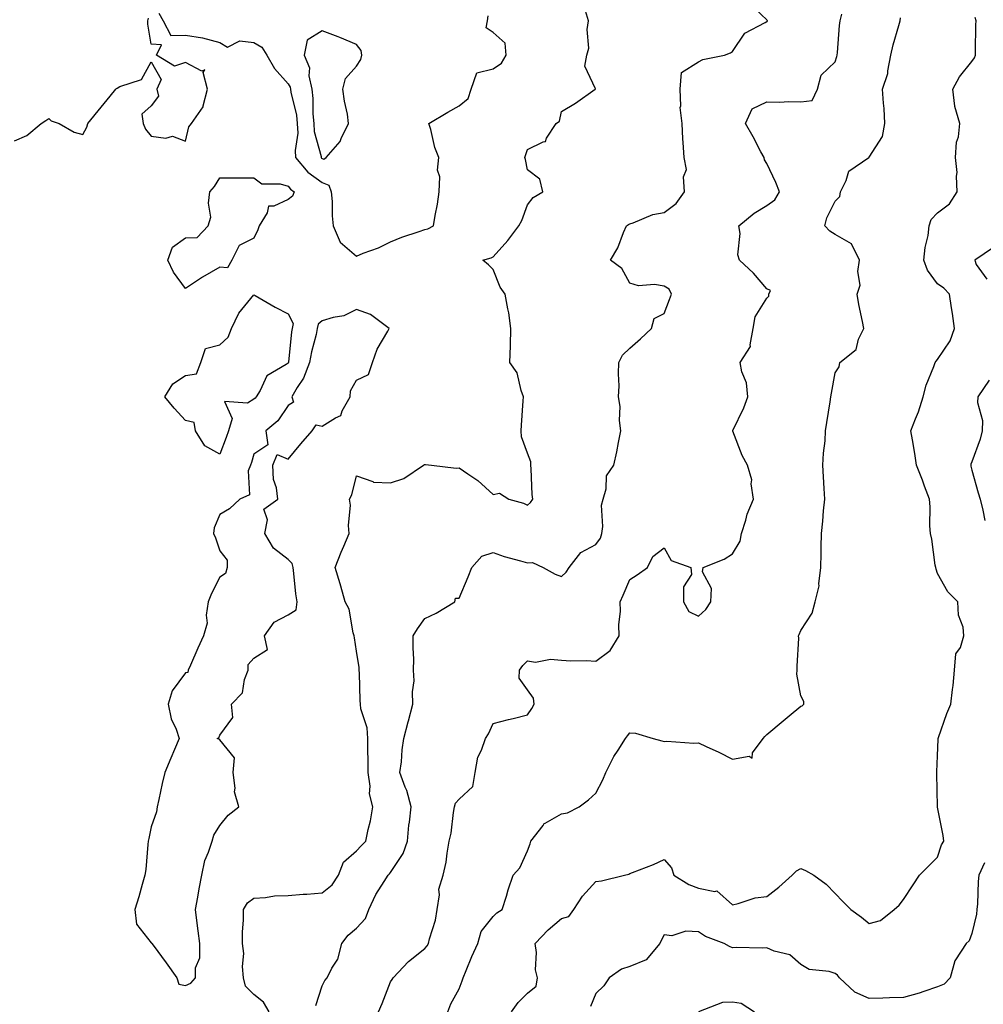
# Model space of a CAD drawing. Units: inches. Extents: x 934163 to 936803, y 7289978 to 7292618.
# Drawn here: x 935910 to 936191, y 7290784 to 7291072 of the extents above; entities that cross this region are included whole.
import ezdxf

# ---------------------------------------------------------------- set-up
doc = ezdxf.new("R2010")
doc.units = ezdxf.units.IN
doc.header["$MEASUREMENT"] = 0
doc.layers.add('Contour_93417289', color=7, linetype='Continuous', true_color=0xd401e0)

msp = doc.modelspace()

# ---------------------------------------------------------------- linework, layer by layer
at = {"layer": 'Contour_93417289'}
for points in [[(935982.54, 7290781.92, 3224), (935980.86, 7290784.73, 3224), (935978.05, 7290786.98, 3224), (935975.6, 7290789.48, 3224), (935975.03, 7290791.92, 3224), (935974.73, 7290795.24, 3224), (935975.12, 7290798.99, 3224), (935974.71, 7290801.92, 3224), (935974.68, 7290805.29, 3224), (935975.04, 7290808.9, 3224), (935975, 7290811.92, 3224), (935976.19, 7290813.79, 3224), (935978.05, 7290815.16, 3224), (935981.47, 7290815.35, 3224), (935984.11, 7290815.86, 3224), (935988.05, 7290816.02, 3224), (935992.45, 7290816.32, 3224), (935993.58, 7290816.39, 3224), (935998.05, 7290816.71, 3224), (936000.92, 7290819.06, 3224), (936002.77, 7290821.92, 3224), (936004.29, 7290825.68, 3224), (936008.05, 7290829.06, 3224), (936009.41, 7290830.55, 3224), (936010.76, 7290831.92, 3224), (936011.44, 7290835.31, 3224), (936012.16, 7290837.81, 3224), (936012.82, 7290841.92, 3224), (936011.9, 7290845.77, 3224), (936012.04, 7290847.94, 3224), (936011.46, 7290851.92, 3224), (936011.47, 7290855.34, 3224), (936011.39, 7290858.58, 3224), (936011.4, 7290861.92, 3224), (936011.18, 7290865.05, 3224), (936009.36, 7290870.61, 3224), (936009.21, 7290871.92, 3224), (936009.12, 7290872.99, 3224), (936008.92, 7290881.05, 3224), (936008.86, 7290881.92, 3224), (936008.82, 7290882.69, 3224), (936008.05, 7290887.51, 3224), (936007.52, 7290891.39, 3224), (936007.41, 7290891.92, 3224), (936007.09, 7290892.88, 3224), (936005.88, 7290899.75, 3224), (936004.71, 7290901.92, 3224), (936003.45, 7290906.52, 3224), (936003.31, 7290907.17, 3224), (936001.79, 7290911.92, 3224), (936003.54, 7290916.43, 3224), (936004.36, 7290918.23, 3224), (936005.95, 7290921.92, 3224), (936005.7, 7290924.27, 3224), (936006.33, 7290930.19, 3224), (936006.03, 7290931.92, 3224), (936006.7, 7290933.27, 3224), (936008.05, 7290938.81, 3224), (936012.83, 7290937.13, 3224), (936013.07, 7290936.94, 3224), (936018.05, 7290936.71, 3224), (936021.94, 7290938.03, 3224), (936027.68, 7290941.92, 3224), (936027.91, 7290942.07, 3224), (936028.05, 7290942.12, 3224), (936028.27, 7290942.13, 3224), (936029.97, 7290941.92, 3224), (936037.18, 7290941.05, 3224), (936038.05, 7290941.17, 3224), (936040.63, 7290939.34, 3224), (936043.52, 7290937.4, 3224), (936048.05, 7290933.34, 3224), (936049.85, 7290933.72, 3224), (936052.63, 7290931.92, 3224), (936056.87, 7290930.74, 3224), (936058.05, 7290930.18, 3224), (936058.96, 7290931.01, 3224), (936059.62, 7290931.92, 3224), (936059.46, 7290933.33, 3224), (936059.18, 7290940.8, 3224), (936059.06, 7290941.92, 3224), (936059.04, 7290942.91, 3224), (936058.05, 7290945.42, 3224), (936056.33, 7290950.2, 3224), (936056.19, 7290951.92, 3224), (936056.34, 7290953.64, 3224), (936056.83, 7290960.7, 3224), (936056.93, 7290961.92, 3224), (936056.2, 7290963.77, 3224), (936055.04, 7290968.91, 3224), (936052.94, 7290971.92, 3224), (936053.11, 7290976.85, 3224), (936053.1, 7290976.97, 3224), (936053.23, 7290981.92, 3224), (936052.63, 7290986.51, 3224), (936052.28, 7290987.69, 3224), (936051.54, 7290991.92, 3224), (936050.12, 7290993.99, 3224), (936048.05, 7290999.19, 3224), (936046.66, 7291000.52, 3224), (936045.01, 7291001.92, 3224), (936047.42, 7291002.55, 3224), (936048.05, 7291002.9, 3224), (936052.29, 7291007.68, 3224), (936055.52, 7291011.92, 3224), (936056.44, 7291013.52, 3224), (936058.05, 7291018.06, 3224), (936059.7, 7291020.28, 3224), (936062.52, 7291021.92, 3224), (936061.72, 7291025.59, 3224), (936058.05, 7291028.36, 3224), (936057.45, 7291031.32, 3224), (936057.27, 7291031.92, 3224), (936057.47, 7291032.5, 3224), (936058.05, 7291034.32, 3224), (936062.65, 7291036.52, 3224), (936063.39, 7291036.59, 3224), (936063.68, 7291037.55, 3224), (936066.46, 7291041.92, 3224), (936067.4, 7291042.57, 3224), (936068.05, 7291045.44, 3224), (936072.09, 7291047.88, 3224), (936077.85, 7291051.92, 3224), (936077.98, 7291051.99, 3224), (936074.83, 7291058.7, 3224), (936075.42, 7291061.92, 3224), (936076.03, 7291063.94, 3224), (936075.5, 7291069.36, 3224), (936075.91, 7291071.92, 3224), (936075.08, 7291074.89, 3224)], [(935996.14, 7290783.83, 3223), (935998.05, 7290789.52, 3223), (935998.83, 7290791.14, 3223), (935999.49, 7290791.92, 3223), (936000.87, 7290794.74, 3223), (936002.59, 7290797.38, 3223), (936003.74, 7290801.92, 3223), (936005.65, 7290804.32, 3223), (936008.05, 7290806.38, 3223), (936010.73, 7290809.24, 3223), (936011.63, 7290811.92, 3223), (936013.68, 7290816.29, 3223), (936016.18, 7290820.05, 3223), (936017.33, 7290821.92, 3223), (936017.67, 7290822.3, 3223), (936018.05, 7290822.68, 3223), (936021.72, 7290828.25, 3223), (936022.94, 7290831.92, 3223), (936023.39, 7290836.58, 3223), (936023.52, 7290837.39, 3223), (936024.01, 7290841.92, 3223), (936022.8, 7290846.68, 3223), (936022.34, 7290847.63, 3223), (936020.76, 7290851.92, 3223), (936021.19, 7290855.06, 3223), (936021.38, 7290858.58, 3223), (936021.94, 7290861.92, 3223), (936023.17, 7290866.79, 3223), (936023.26, 7290867.13, 3223), (936024.51, 7290871.92, 3223), (936024.42, 7290875.55, 3223), (936024.88, 7290878.76, 3223), (936024.76, 7290881.92, 3223), (936024.8, 7290885.16, 3223), (936024.62, 7290888.48, 3223), (936024.65, 7290891.92, 3223), (936025.93, 7290894.04, 3223), (936028.05, 7290897.02, 3223), (936031.33, 7290898.64, 3223), (936036.86, 7290901.92, 3223), (936036.97, 7290903, 3223), (936038.05, 7290903.01, 3223), (936040.69, 7290909.27, 3223), (936041.75, 7290911.92, 3223), (936044.7, 7290915.28, 3223), (936048.05, 7290916.3, 3223), (936051.28, 7290915.15, 3223), (936056.06, 7290913.9, 3223), (936058.05, 7290913.29, 3223), (936059.51, 7290913.38, 3223), (936062.66, 7290911.92, 3223), (936066.16, 7290910.03, 3223), (936068.05, 7290909.31, 3223), (936069.41, 7290910.55, 3223), (936070.28, 7290911.92, 3223), (936073.66, 7290916.31, 3223), (936078.05, 7290918.72, 3223), (936079.42, 7290920.55, 3223), (936079.81, 7290921.92, 3223), (936080.11, 7290923.98, 3223), (936079.76, 7290930.21, 3223), (936080.17, 7290931.92, 3223), (936081.09, 7290934.96, 3223), (936081.17, 7290938.8, 3223), (936083.37, 7290941.92, 3223), (936084.2, 7290945.77, 3223), (936084.66, 7290948.52, 3223), (936085.33, 7290951.92, 3223), (936085, 7290954.98, 3223), (936085.18, 7290959.05, 3223), (936084.74, 7290961.92, 3223), (936084.86, 7290965.11, 3223), (936084.72, 7290968.59, 3223), (936084.82, 7290971.92, 3223), (936085.86, 7290974.11, 3223), (936088.05, 7290976.16, 3223), (936091.13, 7290978.84, 3223), (936094.35, 7290981.92, 3223), (936095.15, 7290984.82, 3223), (936098.05, 7290986.33, 3223), (936099.6, 7290990.37, 3223), (936100.23, 7290991.92, 3223), (936099.52, 7290993.39, 3223), (936098.05, 7290994.28, 3223), (936095.2, 7290994.77, 3223), (936090.51, 7290994.38, 3223), (936088.05, 7290995.16, 3223), (936085.63, 7290999.5, 3223), (936082.36, 7291001.92, 3223), (936084.48, 7291005.49, 3223), (936086.14, 7291010.01, 3223), (936086.99, 7291011.92, 3223), (936087.59, 7291012.38, 3223), (936088.05, 7291012.57, 3223), (936088.94, 7291012.81, 3223), (936094.73, 7291015.24, 3223), (936098.05, 7291015.82, 3223), (936101.53, 7291018.44, 3223), (936104.02, 7291021.92, 3223), (936103.72, 7291026.26, 3223), (936104.6, 7291028.47, 3223), (936103.86, 7291031.92, 3223), (936103.6, 7291036.37, 3223), (936103.55, 7291037.43, 3223), (936103.28, 7291041.92, 3223), (936102.69, 7291046.56, 3223), (936102.92, 7291047.05, 3223), (936102.73, 7291051.92, 3223), (936103.12, 7291056.84, 3223), (936108.05, 7291059.98, 3223), (936109.34, 7291060.63, 3223), (936115.72, 7291061.92, 3223), (936117.41, 7291062.56, 3223), (936118.05, 7291062.96, 3223), (936121.61, 7291068.36, 3223), (936127.56, 7291071.42, 3223), (936128.05, 7291071.74, 3223), (936128.17, 7291071.8, 3223), (936128.35, 7291071.92, 3223), (936128.2, 7291072.07, 3223), (936128.05, 7291072.2, 3223), (936123.08, 7291076.95, 3223)], [(935908.05, 7291036.84, 3225), (935911.59, 7291038.38, 3225), (935915.84, 7291041.92, 3225), (935917.24, 7291042.73, 3225), (935918.05, 7291043.34, 3225), (935918.78, 7291042.65, 3225), (935921.07, 7291041.92, 3225), (935925.45, 7291039.32, 3225), (935928.05, 7291038.7, 3225), (935929.15, 7291040.83, 3225), (935929.46, 7291041.92, 3225), (935933.36, 7291046.62, 3225), (935936.05, 7291049.92, 3225), (935937.68, 7291051.92, 3225), (935937.83, 7291052.13, 3225), (935938.05, 7291052.27, 3225), (935938.85, 7291052.72, 3225), (935945.21, 7291054.76, 3225), (935948.05, 7291059.91, 3225), (935950.9, 7291054.76, 3225), (935949.67, 7291051.92, 3225), (935950.1, 7291049.87, 3225), (935948.05, 7291047.03, 3225), (935945.31, 7291044.66, 3225), (935945.67, 7291041.92, 3225), (935946.32, 7291040.19, 3225), (935948.05, 7291038.2, 3225), (935952.34, 7291037.62, 3225), (935954.27, 7291038.14, 3225), (935958.05, 7291036.74, 3225), (935959.06, 7291040.9, 3225), (935959.82, 7291041.92, 3225), (935963.2, 7291046.76, 3225), (935963.18, 7291047.05, 3225), (935964.44, 7291051.92, 3225), (935963.18, 7291056.78, 3225), (935963.71, 7291057.58, 3225), (935962.78, 7291057.18, 3225), (935958.05, 7291059.77, 3225), (935954.79, 7291058.66, 3225), (935949.56, 7291061.92, 3225), (935951.04, 7291064.91, 3225), (935948.05, 7291065.11, 3225), (935947.05, 7291070.92, 3225), (935947.07, 7291071.92, 3225), (935947.22, 7291072.74, 3225)], [(935950.26, 7291074.13, 3225), (935951.5, 7291071.92, 3225), (935953.76, 7291067.63, 3225), (935958.05, 7291067.73, 3225), (935963.05, 7291066.92, 3225), (935968.05, 7291065.57, 3225), (935970.37, 7291064.23, 3225), (935973.9, 7291066.07, 3225), (935978.05, 7291065.64, 3225), (935980.37, 7291064.24, 3225), (935981.86, 7291061.92, 3225), (935984.09, 7291057.96, 3225), (935988.05, 7291053.47, 3225), (935988.65, 7291052.52, 3225), (935988.77, 7291051.92, 3225), (935988.88, 7291051.09, 3225), (935990.49, 7291044.35, 3225), (935990.73, 7291041.92, 3225), (935990.88, 7291039.09, 3225), (935990.09, 7291033.96, 3225), (935990.26, 7291031.92, 3225), (935993.83, 7291027.69, 3225), (935998.05, 7291024.6, 3225), (935999.99, 7291023.86, 3225), (936000.66, 7291021.92, 3225), (936000.9, 7291019.07, 3225), (936000.96, 7291014.83, 3225), (936001.25, 7291011.92, 3225), (936003.31, 7291007.18, 3225), (936008.05, 7291003.09, 3225), (936010.05, 7291003.92, 3225), (936014.48, 7291005.48, 3225), (936018.05, 7291007.29, 3225), (936021.32, 7291008.65, 3225), (936026.42, 7291010.29, 3225), (936028.05, 7291010.88, 3225), (936028.88, 7291011.09, 3225), (936030.6, 7291011.92, 3225), (936031.06, 7291014.93, 3225), (936031.71, 7291018.26, 3225), (936032.21, 7291021.92, 3225), (936032.42, 7291026.29, 3225), (936031.72, 7291028.25, 3225), (936032.15, 7291031.92, 3225), (936031, 7291034.87, 3225), (936029.79, 7291040.17, 3225), (936029.26, 7291041.92, 3225), (936034.79, 7291045.17, 3225), (936038.05, 7291047.1, 3225), (936040.77, 7291049.21, 3225), (936041.59, 7291051.92, 3225), (936043.27, 7291056.7, 3225), (936048.05, 7291057.92, 3225), (936050.46, 7291059.52, 3225), (936051.8, 7291061.92, 3225), (936051.54, 7291065.41, 3225), (936048.05, 7291068.53, 3225), (936045.98, 7291069.85, 3225), (936046.33, 7291071.92, 3225), (936046.54, 7291073.43, 3225)], [(936014.51, 7290781.92, 3222), (936015.6, 7290784.36, 3222), (936018.05, 7290790.68, 3222), (936018.53, 7290791.44, 3222), (936018.74, 7290791.92, 3222), (936023.3, 7290796.67, 3222), (936028.05, 7290800.51, 3222), (936028.72, 7290801.26, 3222), (936029.12, 7290801.92, 3222), (936029.38, 7290803.25, 3222), (936031.17, 7290808.8, 3222), (936031.61, 7290811.92, 3222), (936032.3, 7290816.17, 3222), (936032.11, 7290817.87, 3222), (936033.4, 7290821.92, 3222), (936034.25, 7290825.72, 3222), (936034.54, 7290828.41, 3222), (936035.19, 7290831.92, 3222), (936035.71, 7290834.26, 3222), (936036.43, 7290840.3, 3222), (936036.73, 7290841.92, 3222), (936036.97, 7290843, 3222), (936038.05, 7290844.13, 3222), (936042.07, 7290847.91, 3222), (936042.78, 7290851.92, 3222), (936043.51, 7290856.45, 3222), (936044.64, 7290858.51, 3222), (936045.75, 7290861.92, 3222), (936046.68, 7290863.29, 3222), (936048.05, 7290866.27, 3222), (936052.52, 7290867.45, 3222), (936053.91, 7290867.78, 3222), (936058.05, 7290868.83, 3222), (936059.32, 7290870.65, 3222), (936060.07, 7290871.92, 3222), (936059.85, 7290873.73, 3222), (936058.05, 7290876.11, 3222), (936055.67, 7290879.54, 3222), (936055.78, 7290881.92, 3222), (936056.67, 7290883.31, 3222), (936058.05, 7290884.61, 3222), (936060.41, 7290884.28, 3222), (936064.85, 7290885.12, 3222), (936068.05, 7290884.88, 3222), (936070.76, 7290884.63, 3222), (936075.21, 7290884.76, 3222), (936078.05, 7290884.55, 3222), (936082.3, 7290887.67, 3222), (936084.85, 7290891.92, 3222), (936084.77, 7290895.19, 3222), (936085.32, 7290899.19, 3222), (936085.22, 7290901.92, 3222), (936086.07, 7290903.9, 3222), (936088.05, 7290908.49, 3222), (936090.14, 7290909.82, 3222), (936093.2, 7290911.92, 3222), (936094.75, 7290915.22, 3222), (936098.05, 7290917.67, 3222), (936100.13, 7290914, 3222), (936105.89, 7290911.92, 3222), (936106.07, 7290909.95, 3222), (936103.67, 7290906.3, 3222), (936103.75, 7290901.92, 3222), (936105.22, 7290899.1, 3222), (936108.05, 7290897.69, 3222), (936110.28, 7290899.69, 3222), (936111.75, 7290901.92, 3222), (936111.92, 7290905.79, 3222), (936109.26, 7290910.71, 3222), (936109.49, 7290911.92, 3222), (936115.56, 7290914.41, 3222), (936118.05, 7290915.98, 3222), (936120.26, 7290919.7, 3222), (936120.72, 7290921.92, 3222), (936121.98, 7290925.85, 3222), (936122.37, 7290927.59, 3222), (936124.21, 7290931.92, 3222), (936123.54, 7290936.42, 3222), (936123.72, 7290937.59, 3222), (936122.39, 7290941.92, 3222), (936120.85, 7290944.72, 3222), (936118.14, 7290951.83, 3222), (936118.1, 7290951.92, 3222), (936118.14, 7290952.01, 3222), (936121.31, 7290958.66, 3222), (936122.57, 7290961.92, 3222), (936122.16, 7290966.03, 3222), (936120.75, 7290969.22, 3222), (936120.24, 7290971.92, 3222), (936123.33, 7290976.64, 3222), (936123.21, 7290977.08, 3222), (936124.08, 7290981.92, 3222), (936124.64, 7290985.33, 3222), (936128.05, 7290990.78, 3222), (936128.62, 7290991.35, 3222), (936128.69, 7290991.92, 3222), (936129.13, 7290993, 3222), (936128.05, 7290993.5, 3222), (936124.21, 7290998.08, 3222), (936120.09, 7291001.92, 3222), (936119.61, 7291003.48, 3222), (936120.28, 7291009.68, 3222), (936119.93, 7291011.92, 3222), (936124.35, 7291015.62, 3222), (936128.05, 7291017.92, 3222), (936130.46, 7291019.51, 3222), (936131.79, 7291021.92, 3222), (936130.74, 7291024.62, 3222), (936128.05, 7291030.2, 3222), (936127.39, 7291031.27, 3222), (936127.26, 7291031.92, 3222), (936126.36, 7291033.62, 3222), (936124.08, 7291037.96, 3222), (936121.83, 7291041.92, 3222), (936123.8, 7291046.17, 3222), (936128.05, 7291048.26, 3222), (936131.82, 7291048.14, 3222), (936134.48, 7291048.35, 3222), (936138.05, 7291048.21, 3222), (936141.33, 7291048.65, 3222), (936142.93, 7291051.92, 3222), (936143.94, 7291056.03, 3222), (936148.05, 7291059.96, 3222), (936148.52, 7291061.45, 3222), (936148.68, 7291061.92, 3222), (936148.78, 7291062.65, 3222), (936149.36, 7291070.61, 3222), (936149.56, 7291071.92, 3222), (936150.02, 7291073.89, 3222)], [(936034.8, 7290781.92, 3221), (936035.69, 7290784.27, 3221), (936038.05, 7290788.7, 3221), (936038.97, 7290790.99, 3221), (936039.24, 7290791.92, 3221), (936040.14, 7290794.01, 3221), (936041.84, 7290798.12, 3221), (936043.56, 7290801.92, 3221), (936044.56, 7290805.42, 3221), (936048.05, 7290809.78, 3221), (936049.1, 7290810.87, 3221), (936050.69, 7290811.92, 3221), (936051.89, 7290815.76, 3221), (936052.38, 7290817.59, 3221), (936053.92, 7290821.92, 3221), (936055.86, 7290824.11, 3221), (936058.05, 7290829.04, 3221), (936058.88, 7290831.1, 3221), (936059.09, 7290831.92, 3221), (936062.62, 7290836.49, 3221), (936062.96, 7290837.02, 3221), (936063.25, 7290837.13, 3221), (936068.05, 7290839.85, 3221), (936069.81, 7290840.15, 3221), (936073.17, 7290841.92, 3221), (936075.96, 7290844.01, 3221), (936078.05, 7290845.91, 3221), (936080.14, 7290849.82, 3221), (936080.99, 7290851.92, 3221), (936083.36, 7290856.61, 3221), (936084.62, 7290858.49, 3221), (936086.79, 7290861.92, 3221), (936087.28, 7290862.68, 3221), (936088.05, 7290863.59, 3221), (936089.64, 7290863.51, 3221), (936094.86, 7290861.92, 3221), (936097.4, 7290861.27, 3221), (936098.05, 7290861.06, 3221), (936098.83, 7290861.14, 3221), (936106.73, 7290860.6, 3221), (936108.05, 7290860.69, 3221), (936110.37, 7290859.6, 3221), (936114.07, 7290857.94, 3221), (936118.05, 7290855.9, 3221), (936122.88, 7290856.75, 3221), (936123.81, 7290856.16, 3221), (936123.87, 7290857.74, 3221), (936126.99, 7290861.92, 3221), (936127.46, 7290862.52, 3221), (936128.05, 7290863.06, 3221), (936132.9, 7290867.07, 3221), (936134.65, 7290868.52, 3221), (936138.05, 7290871.35, 3221), (936138.46, 7290871.51, 3221), (936138.93, 7290871.92, 3221), (936138.87, 7290872.74, 3221), (936138.05, 7290874.37, 3221), (936136.84, 7290880.72, 3221), (936136.96, 7290881.92, 3221), (936136.91, 7290883.06, 3221), (936137.4, 7290891.27, 3221), (936137.36, 7290891.92, 3221), (936137.57, 7290892.4, 3221), (936138.05, 7290893.52, 3221), (936141.34, 7290898.63, 3221), (936142.25, 7290901.92, 3221), (936143.43, 7290906.55, 3221), (936143.32, 7290907.19, 3221), (936143.92, 7290911.92, 3221), (936143.95, 7290916.01, 3221), (936144, 7290917.88, 3221), (936144.04, 7290921.92, 3221), (936144.45, 7290925.52, 3221), (936144.65, 7290928.52, 3221), (936145, 7290931.92, 3221), (936144.88, 7290935.08, 3221), (936144.64, 7290938.51, 3221), (936144.51, 7290941.92, 3221), (936144.61, 7290945.37, 3221), (936145.18, 7290949.05, 3221), (936145.27, 7290951.92, 3221), (936145.59, 7290954.38, 3221), (936146.57, 7290960.44, 3221), (936146.78, 7290961.92, 3221), (936147.01, 7290962.96, 3221), (936148.05, 7290968.97, 3221), (936149.26, 7290970.71, 3221), (936149.4, 7290971.92, 3221), (936154.22, 7290975.75, 3221), (936154.94, 7290978.81, 3221), (936156.42, 7290981.92, 3221), (936156.03, 7290983.94, 3221), (936155.04, 7290988.91, 3221), (936154.48, 7290991.92, 3221), (936155.36, 7290994.61, 3221), (936154.67, 7290998.54, 3221), (936155.17, 7291001.92, 3221), (936152.83, 7291006.7, 3221), (936148.05, 7291009.45, 3221), (936146.55, 7291010.42, 3221), (936145, 7291011.92, 3221), (936145.66, 7291014.31, 3221), (936148.05, 7291019.2, 3221), (936149.42, 7291020.55, 3221), (936149.65, 7291021.92, 3221), (936151.29, 7291025.16, 3221), (936152.03, 7291027.94, 3221), (936157.94, 7291031.92, 3221), (936158.02, 7291031.95, 3221), (936158.05, 7291032.01, 3221), (936161.89, 7291038.08, 3221), (936162.62, 7291041.92, 3221), (936162.45, 7291046.32, 3221), (936162.16, 7291047.81, 3221), (936161.95, 7291051.92, 3221), (936163.48, 7291056.49, 3221), (936163.46, 7291057.33, 3221), (936164.33, 7291061.92, 3221), (936165.08, 7291064.89, 3221), (936166.71, 7291070.58, 3221), (936167.07, 7291071.92, 3221), (936167.2, 7291072.77, 3221)], [(936053.44, 7290781.92, 3220), (936055.3, 7290784.67, 3220), (936058.05, 7290787.35, 3220), (936060.57, 7290789.4, 3220), (936060.97, 7290791.92, 3220), (936060.4, 7290794.26, 3220), (936060.7, 7290799.27, 3220), (936060.31, 7290801.92, 3220), (936064.09, 7290805.88, 3220), (936068.05, 7290809.2, 3220), (936070.14, 7290809.82, 3220), (936071.65, 7290811.92, 3220), (936074.19, 7290815.78, 3220), (936078.05, 7290820.05, 3220), (936079.7, 7290820.28, 3220), (936086.49, 7290821.92, 3220), (936087.76, 7290822.21, 3220), (936088.05, 7290822.37, 3220), (936088.82, 7290822.69, 3220), (936094.94, 7290825.04, 3220), (936098.05, 7290826.49, 3220), (936100.17, 7290824.04, 3220), (936100.85, 7290821.92, 3220), (936105.29, 7290819.16, 3220), (936108.05, 7290818.09, 3220), (936112.84, 7290817.13, 3220), (936113.45, 7290817.31, 3220), (936118.05, 7290813.29, 3220), (936119.71, 7290813.59, 3220), (936124.67, 7290815.3, 3220), (936128.05, 7290815.7, 3220), (936131.6, 7290818.37, 3220), (936135.52, 7290821.92, 3220), (936136.8, 7290823.17, 3220), (936138.05, 7290823.83, 3220), (936139.38, 7290823.25, 3220), (936141.87, 7290821.92, 3220), (936145.41, 7290819.27, 3220), (936148.05, 7290816.6, 3220), (936150.31, 7290814.18, 3220), (936152.67, 7290811.92, 3220), (936155.79, 7290809.66, 3220), (936158.05, 7290807.76, 3220), (936161.32, 7290808.65, 3220), (936165.35, 7290811.92, 3220), (936166.83, 7290813.14, 3220), (936168.05, 7290814.84, 3220), (936170.84, 7290819.14, 3220), (936172.78, 7290821.92, 3220), (936175.41, 7290824.57, 3220), (936178.05, 7290827.15, 3220), (936179.22, 7290830.76, 3220), (936179.86, 7290831.92, 3220), (936179.67, 7290833.54, 3220), (936178.05, 7290841.8, 3220), (936178.02, 7290841.89, 3220), (936178.03, 7290841.92, 3220), (936178.02, 7290841.95, 3220), (936177.84, 7290851.71, 3220), (936177.84, 7290851.92, 3220), (936177.84, 7290852.13, 3220), (936178.05, 7290856.86, 3220), (936178.21, 7290861.76, 3220), (936178.21, 7290861.92, 3220), (936178.3, 7290862.17, 3220), (936180.71, 7290869.26, 3220), (936181.89, 7290871.92, 3220), (936182.36, 7290876.24, 3220), (936182.6, 7290877.38, 3220), (936183, 7290881.92, 3220), (936183.32, 7290886.65, 3220), (936184.71, 7290888.58, 3220), (936185.66, 7290891.92, 3220), (936185.49, 7290894.49, 3220), (936184.12, 7290897.98, 3220), (936183.98, 7290901.92, 3220), (936181, 7290904.87, 3220), (936178.05, 7290910.18, 3220), (936177.61, 7290911.48, 3220), (936177.49, 7290911.92, 3220), (936177.35, 7290912.61, 3220), (936176.36, 7290920.22, 3220), (936175.94, 7290921.92, 3220), (936175.79, 7290924.18, 3220), (936175.81, 7290929.67, 3220), (936175.64, 7290931.92, 3220), (936174.22, 7290935.75, 3220), (936173.6, 7290937.48, 3220), (936171.9, 7290941.92, 3220), (936171.42, 7290945.29, 3220), (936170.65, 7290949.32, 3220), (936170.25, 7290951.92, 3220), (936171.56, 7290955.44, 3220), (936172.47, 7290957.5, 3220), (936173.81, 7290961.92, 3220), (936174.68, 7290965.29, 3220), (936176.91, 7290970.78, 3220), (936177.28, 7290971.92, 3220), (936177.66, 7290972.31, 3220), (936178.05, 7290972.78, 3220), (936181.69, 7290978.28, 3220), (936182.93, 7290981.92, 3220), (936182.39, 7290986.26, 3220), (936182.07, 7290987.91, 3220), (936181.5, 7290991.92, 3220), (936179.83, 7290993.7, 3220), (936178.05, 7290994.93, 3220), (936175.08, 7290998.94, 3220), (936174, 7291001.92, 3220), (936174.38, 7291005.59, 3220), (936175.23, 7291009.11, 3220), (936175.61, 7291011.92, 3220), (936176.17, 7291013.8, 3220), (936178.05, 7291015.77, 3220), (936181.56, 7291018.4, 3220), (936183.78, 7291021.92, 3220), (936183.52, 7291026.45, 3220), (936183.71, 7291027.58, 3220), (936183.31, 7291031.92, 3220), (936183.52, 7291036.44, 3220), (936184.13, 7291038, 3220), (936184.49, 7291041.92, 3220), (936183.08, 7291046.89, 3220), (936183.06, 7291046.93, 3220), (936182.47, 7291051.92, 3220), (936184.46, 7291055.51, 3220), (936188.05, 7291060.05, 3220), (936188.84, 7291061.14, 3220), (936189.08, 7291061.92, 3220), (936189.1, 7291062.97, 3220), (936189.25, 7291070.72, 3220), (936189.28, 7291071.92, 3220), (936189.03, 7291072.91, 3220)], [(936194.34, 7291005.62, 3219), (936188.88, 7291001.92, 3219), (936189.33, 7291000.64, 3219), (936192.41, 7290996.29, 3219)], [(936193.15, 7290966.81, 3219), (936189.81, 7290961.92, 3219), (936189.74, 7290960.22, 3219), (936191.13, 7290955, 3219), (936191.06, 7290951.92, 3219), (936190.46, 7290949.52, 3219), (936188.05, 7290942.9, 3219), (936187.76, 7290942.21, 3219), (936187.71, 7290941.92, 3219), (936187.78, 7290941.66, 3219), (936188.05, 7290940.45, 3219), (936189.89, 7290933.76, 3219), (936190.49, 7290931.92, 3219), (936191.25, 7290928.72, 3219), (936191.85, 7290925.72, 3219)], [(936191.72, 7290825.58, 3219), (936190.13, 7290821.92, 3219), (936189.87, 7290820.1, 3219), (936189.67, 7290813.54, 3219), (936189.48, 7290811.92, 3219), (936189.44, 7290810.53, 3219), (936188.05, 7290804.83, 3219), (936187.3, 7290802.67, 3219), (936186.34, 7290801.92, 3219), (936183.24, 7290797.11, 3219), (936183.07, 7290796.9, 3219), (936181.7, 7290791.92, 3219), (936179.97, 7290790, 3219), (936178.05, 7290789.21, 3219), (936174.05, 7290787.92, 3219), (936172.61, 7290787.36, 3219), (936168.05, 7290786.16, 3219), (936163.92, 7290786.05, 3219), (936162.04, 7290785.91, 3219), (936158.05, 7290785.81, 3219), (936153.79, 7290787.66, 3219), (936149.32, 7290791.92, 3219), (936148.78, 7290792.64, 3219), (936148.05, 7290793.12, 3219), (936146.28, 7290793.7, 3219), (936140.49, 7290794.36, 3219), (936138.05, 7290795.82, 3219), (936134.78, 7290798.65, 3219), (936130.25, 7290799.72, 3219), (936128.05, 7290800.66, 3219), (936126.69, 7290800.55, 3219), (936119.19, 7290800.78, 3219), (936118.05, 7290800.67, 3219), (936117.16, 7290801.02, 3219), (936115.58, 7290801.92, 3219), (936110.13, 7290804, 3219), (936108.05, 7290805.36, 3219), (936104.41, 7290805.56, 3219), (936100.3, 7290804.18, 3219), (936098.05, 7290804.48, 3219), (936097.14, 7290802.83, 3219), (936096.8, 7290801.92, 3219), (936092.82, 7290797.15, 3219), (936088.05, 7290795.22, 3219), (936085.59, 7290794.38, 3219), (936081.92, 7290791.92, 3219), (936080.42, 7290789.55, 3219), (936078.05, 7290787.25, 3219), (936076.52, 7290783.45, 3219)], [(936108.16, 7290782.03, 3218), (936115.21, 7290784.76, 3218), (936118.05, 7290784.82, 3218), (936120.62, 7290784.49, 3218), (936124.49, 7290781.92, 3218)]]:
    msp.add_polyline3d(points, dxfattribs=at)
for points in [[(935998.05, 7291031.61, 3226), (935998.55, 7291031.42, 3226), (935999.22, 7291031.92, 3226), (936003.32, 7291036.65, 3226), (936003.6, 7291037.47, 3226), (936005.76, 7291041.92, 3226), (936005.39, 7291044.59, 3226), (936004.52, 7291048.39, 3226), (936004.11, 7291051.92, 3226), (936004.86, 7291055.1, 3226), (936008.05, 7291058.69, 3226), (936009.3, 7291060.66, 3226), (936009.65, 7291061.92, 3226), (936009.43, 7291063.3, 3226), (936008.05, 7291065.05, 3226), (936003.23, 7291067.1, 3226), (936002.7, 7291067.26, 3226), (935998.05, 7291068.96, 3226), (935993.68, 7291066.29, 3226), (935992.79, 7291061.92, 3226), (935994.35, 7291058.22, 3226), (935994.16, 7291055.81, 3226), (935994.95, 7291051.92, 3226), (935995.31, 7291049.18, 3226), (935995.26, 7291044.71, 3226), (935995.55, 7291041.92, 3226), (935995.67, 7291039.54, 3226), (935997.69, 7291032.28, 3226), (935997.72, 7291031.92, 3226), (935997.87, 7291031.74, 3226)], [(935968.05, 7290999.85, 3224), (935963.05, 7290996.92, 3224), (935958.05, 7290993.61, 3224), (935954.53, 7290998.4, 3224), (935952.89, 7291001.92, 3224), (935954.29, 7291005.68, 3224), (935958.05, 7291008.45, 3224), (935961.42, 7291008.54, 3224), (935964.64, 7291011.92, 3224), (935965.46, 7291014.51, 3224), (935964.73, 7291018.6, 3224), (935965.21, 7291021.92, 3224), (935966.54, 7291023.43, 3224), (935968.05, 7291025.95, 3224), (935972.15, 7291026.01, 3224), (935974.01, 7291025.95, 3224), (935978.05, 7291026.03, 3224), (935980.39, 7291024.26, 3224), (935985.75, 7291024.22, 3224), (935988.05, 7291023.52, 3224), (935988.76, 7291022.63, 3224), (935989.84, 7291021.92, 3224), (935989.34, 7291020.63, 3224), (935988.05, 7291019.65, 3224), (935983.84, 7291017.71, 3224), (935982.28, 7291017.68, 3224), (935981.91, 7291015.78, 3224), (935979.61, 7291011.92, 3224), (935979.18, 7291010.79, 3224), (935978.05, 7291008.29, 3224), (935973.78, 7291006.19, 3224), (935971.64, 7291001.92, 3224), (935970.35, 7290999.62, 3224)], [(935968.05, 7290945.15, 3224), (935963.66, 7290947.53, 3224), (935961.01, 7290951.92, 3224), (935960.55, 7290954.41, 3224), (935958.05, 7290954.97, 3224), (935954.75, 7290958.63, 3224), (935951.98, 7290961.92, 3224), (935954.31, 7290965.66, 3224), (935958.05, 7290968.15, 3224), (935961.3, 7290968.67, 3224), (935962.51, 7290971.92, 3224), (935963.94, 7290976.02, 3224), (935968.05, 7290977.14, 3224), (935970.56, 7290979.41, 3224), (935971.54, 7290981.92, 3224), (935973.61, 7290986.35, 3224), (935978.05, 7290991.76, 3224), (935978.41, 7290991.56, 3224), (935984.29, 7290988.16, 3224), (935988.05, 7290986.23, 3224), (935989.51, 7290983.38, 3224), (935989.22, 7290981.92, 3224), (935989.03, 7290980.94, 3224), (935988.15, 7290972.03, 3224), (935988.14, 7290971.92, 3224), (935988.11, 7290971.86, 3224), (935988.05, 7290971.76, 3224), (935987.49, 7290971.35, 3224), (935981.88, 7290968.09, 3224), (935979.85, 7290963.73, 3224), (935978.71, 7290961.92, 3224), (935978.43, 7290961.54, 3224), (935978.05, 7290961.2, 3224), (935976.2, 7290960.06, 3224), (935969.46, 7290960.51, 3224), (935971.66, 7290955.53, 3224), (935970.61, 7290951.92, 3224), (935969.97, 7290950, 3224)], [(935958.05, 7290789.67, 3225), (935959.63, 7290790.34, 3225), (935961, 7290791.92, 3225), (935960.96, 7290794.83, 3225), (935962.22, 7290797.75, 3225), (935962.2, 7290801.92, 3225), (935961.78, 7290805.65, 3225), (935961.34, 7290808.63, 3225), (935960.94, 7290811.92, 3225), (935961.61, 7290815.47, 3225), (935962.01, 7290817.96, 3225), (935962.8, 7290821.92, 3225), (935963.74, 7290826.23, 3225), (935964.82, 7290828.69, 3225), (935965.83, 7290831.92, 3225), (935966.32, 7290833.65, 3225), (935968.05, 7290836.49, 3225), (935970.53, 7290839.44, 3225), (935973.63, 7290841.92, 3225), (935972.42, 7290846.3, 3225), (935972.6, 7290847.38, 3225), (935971.98, 7290851.92, 3225), (935972.36, 7290856.23, 3225), (935968.05, 7290861.53, 3225), (935967.8, 7290861.68, 3225), (935967.29, 7290861.92, 3225), (935967.8, 7290862.16, 3225), (935968.05, 7290862.87, 3225), (935971.92, 7290868.05, 3225), (935971.49, 7290871.92, 3225), (935974.71, 7290875.26, 3225), (935975.26, 7290879.14, 3225), (935976.37, 7290881.92, 3225), (935976.41, 7290883.56, 3225), (935978.05, 7290885.44, 3225), (935982, 7290887.97, 3225), (935981.19, 7290891.92, 3225), (935984.02, 7290895.95, 3225), (935988.05, 7290898.13, 3225), (935990.39, 7290899.58, 3225), (935990.67, 7290901.92, 3225), (935990.34, 7290904.21, 3225), (935989.72, 7290910.25, 3225), (935989.49, 7290911.92, 3225), (935989.22, 7290913.09, 3225), (935988.05, 7290914.27, 3225), (935983.78, 7290917.64, 3225), (935981.21, 7290921.92, 3225), (935982.07, 7290925.94, 3225), (935980.92, 7290929.06, 3225), (935985.1, 7290931.92, 3225), (935984.71, 7290935.25, 3225), (935983.82, 7290937.69, 3225), (935983.55, 7290941.92, 3225), (935984.9, 7290945.07, 3225), (935988.05, 7290943.69, 3225), (935991.79, 7290948.18, 3225), (935995.13, 7290951.92, 3225), (935996.23, 7290953.74, 3225), (935998.05, 7290953.27, 3225), (936001.93, 7290955.8, 3225), (936003.51, 7290956.45, 3225), (936003.89, 7290957.77, 3225), (936006.23, 7290961.92, 3225), (936006.28, 7290963.69, 3225), (936008.05, 7290966.75, 3225), (936011.54, 7290968.43, 3225), (936012.76, 7290971.92, 3225), (936014.1, 7290975.87, 3225), (936017.26, 7290981.13, 3225), (936017.65, 7290981.92, 3225), (936012.17, 7290986.04, 3225), (936008.05, 7290987.46, 3225), (936004.31, 7290985.65, 3225), (936001.27, 7290985.14, 3225), (935998.05, 7290984.13, 3225), (935996.83, 7290983.14, 3225), (935996.59, 7290981.92, 3225), (935996.23, 7290980.1, 3225), (935994.89, 7290975.07, 3225), (935994.36, 7290971.92, 3225), (935992.56, 7290967.41, 3225), (935990.74, 7290964.61, 3225), (935989.19, 7290961.92, 3225), (935989.65, 7290960.32, 3225), (935988.05, 7290959.38, 3225), (935985.08, 7290954.9, 3225), (935981.58, 7290951.92, 3225), (935982.11, 7290947.86, 3225), (935978.05, 7290945.17, 3225), (935977.31, 7290942.66, 3225), (935977.03, 7290941.92, 3225), (935976.4, 7290940.28, 3225), (935976.76, 7290933.21, 3225), (935973.93, 7290931.92, 3225), (935970.88, 7290929.1, 3225), (935968.05, 7290927.45, 3225), (935966.41, 7290923.55, 3225), (935966.27, 7290921.92, 3225), (935966.79, 7290920.66, 3225), (935968.05, 7290916.84, 3225), (935970.19, 7290914.07, 3225), (935970.27, 7290911.92, 3225), (935969.71, 7290910.25, 3225), (935968.05, 7290909.11, 3225), (935965.65, 7290904.32, 3225), (935964.72, 7290901.92, 3225), (935964.11, 7290897.98, 3225), (935964.35, 7290895.62, 3225), (935963.28, 7290891.92, 3225), (935961.62, 7290888.36, 3225), (935959.47, 7290883.34, 3225), (935958.84, 7290881.92, 3225), (935958.75, 7290881.22, 3225), (935958.05, 7290881.14, 3225), (935954.14, 7290875.84, 3225), (935952.99, 7290871.92, 3225), (935953.82, 7290867.69, 3225), (935955.34, 7290864.63, 3225), (935956.22, 7290861.92, 3225), (935954.86, 7290858.73, 3225), (935953.77, 7290856.2, 3225), (935951.97, 7290851.92, 3225), (935951.25, 7290848.72, 3225), (935950.21, 7290844.08, 3225), (935949.72, 7290841.92, 3225), (935949.56, 7290840.41, 3225), (935948.05, 7290836.07, 3225), (935947.33, 7290832.64, 3225), (935947.12, 7290831.92, 3225), (935946.98, 7290830.85, 3225), (935946.4, 7290823.57, 3225), (935946.15, 7290821.92, 3225), (935945.35, 7290819.21, 3225), (935944.39, 7290815.58, 3225), (935943.22, 7290811.92, 3225), (935943.76, 7290807.63, 3225), (935948.05, 7290802.08, 3225), (935948.15, 7290802.02, 3225), (935948.17, 7290801.92, 3225), (935948.54, 7290801.43, 3225), (935952.43, 7290796.3, 3225), (935955.5, 7290791.92, 3225), (935956.14, 7290790.01, 3225)]]:
    msp.add_polyline3d(points, close=True, dxfattribs=at)

doc.saveas('drawing.dxf')
